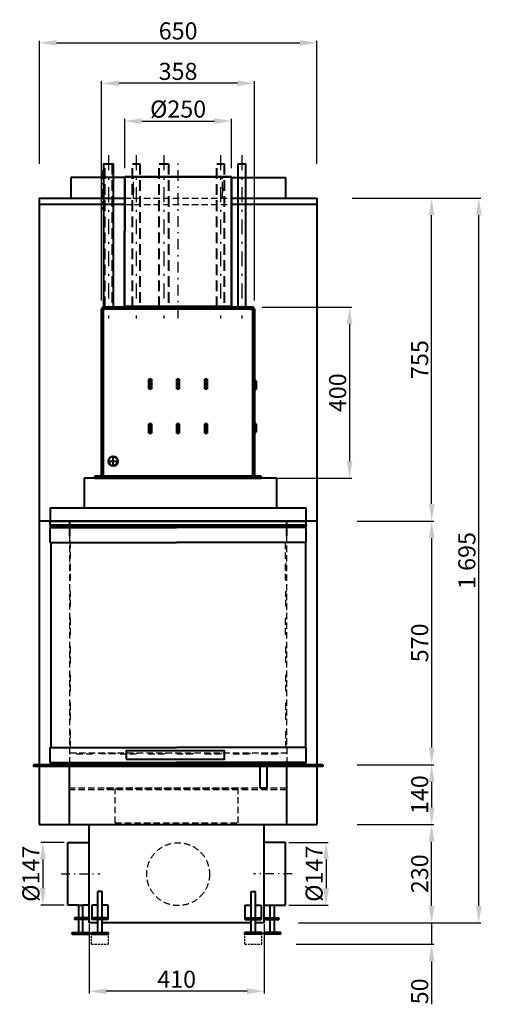
# Model space of a CAD drawing. Extents: x -10021 to 54220, y -51636 to -24629.
# Drawn here: x 49898 to 51005, y -26932 to -24630 of the extents above; entities that cross this region are included whole.
import ezdxf

# ---------------------------------------------------------------- set-up
doc = ezdxf.new("R2010")
doc.units = 0
doc.header["$PDMODE"] = 3
doc.header["$PDSIZE"] = 6
for name, pattern in [('CARKOVANA', [7.5, 5, -2.5]), ('CERCHOVANA', [10.7, 5, -2.5, 0.7, -2.5]), ('CSN_CARKOVANA', [7.5, 5, -2.5]), ('CSN_CERCHOVANA', [10.7, 5, -2.5, 0.7, -2.5])]:
    doc.linetypes.add(name, pattern=pattern)
doc.layers.get('0').update_dxf_attribs({"linetype": 'CONTINUOUS', "lineweight": 40})
doc.layers.get('DEFPOINTS').update_dxf_attribs({"linetype": 'CONTINUOUS', "lineweight": 15})
for name, color, linetype, lineweight in [('KOTY', 7, 'CONTINUOUS', 25), ('Neviditelné hrany', 7, 'CSN_CARKOVANA', 25), ('NEVIDITELNÉ_HRANY', 7, 'CSN_CARKOVANA', 25), ('OSY', 7, 'CSN_CERCHOVANA', 25), ('Visible (ISO)', 7, 'CONTINUOUS', 50)]:
    doc.layers.add(name, color=color, linetype=linetype, lineweight=lineweight)
doc.styles.get("Standard").update_dxf_attribs({"font": 'ISOCP'})
doc.dimstyles.get("Standard").update_dxf_attribs({"dimscale": 4, "dimtxt": 3, "dimasz": 2, "dimexe": 1.25, "dimexo": 0.625, "dimtad": 1, "dimdec": 1, "dimdsep": 46, "dimlunit": 6, "dimtxsty": 'STANDARD', "dimcen": 3.05, "dimadec": 0, "dimazin": 0, "dimtfac": 1, "dimtdec": 1, "dimtmove": 0, "dimatfit": 3, "dimfxl": 1, "dimtolj": 1, "dimtzin": 0, "dimarcsym": 0})

# ---------------------------------------------------------------- blocks, each defined once
blk = doc.blocks.new('*D189')
at = {"layer": 'DEFPOINTS', "color": 0}
for p in [(50596.5, -25047.2), (50862.6, -25047.2), (50608, -25802.2)]:
    blk.add_point(p, dxfattribs=at)
at = {"layer": 'KOTY', "color": 0, "lineweight": -2}
for p, q in [((50676.5, -25047.2), (50867.6, -25047.2)), ((50862.6, -25762.2), (50862.6, -25087.2)), ((50688, -25802.2), (50867.6, -25802.2))]:
    blk.add_line(p, q, dxfattribs=at)
at = {"layer": 'KOTY', "color": 0}
for points in [[(50856, -25087.2), (50869.3, -25087.2), (50862.6, -25047.2)], [(50856, -25762.2), (50869.3, -25762.2), (50862.6, -25802.2)]]:
    blk.add_solid(points, dxfattribs=at)
at = {"layer": 'KOTY', "color": 0, "insert": (50834.6, -25424.7), "char_height": 40, "attachment_point": 5, "rotation": 90}
blk.add_mtext('\\A1;755', dxfattribs=at)
blk = doc.blocks.new('*D190')
at = {"layer": 'DEFPOINTS', "color": 0}
for p in [(50608, -25802.2), (50608, -26372.2), (50862.6, -26372.2)]:
    blk.add_point(p, dxfattribs=at)
at = {"layer": 'KOTY', "color": 0, "lineweight": -2}
for p, q in [((50688, -25802.2), (50867.6, -25802.2)), ((50862.6, -25842.2), (50862.6, -26332.2)), ((50688, -26372.2), (50867.6, -26372.2))]:
    blk.add_line(p, q, dxfattribs=at)
at = {"layer": 'KOTY', "color": 0}
for points in [[(50856, -25842.2), (50869.3, -25842.2), (50862.6, -25802.2)], [(50856, -26332.2), (50869.3, -26332.2), (50862.6, -26372.2)]]:
    blk.add_solid(points, dxfattribs=at)
at = {"layer": 'KOTY', "color": 0, "insert": (50834.6, -26087.2), "char_height": 40, "attachment_point": 5, "rotation": 90}
blk.add_mtext('\\A1;570', dxfattribs=at)
blk = doc.blocks.new('*D191')
at = {"layer": 'DEFPOINTS', "color": 0}
for p in [(50608, -26372.2), (50608, -26512.2), (50862.6, -26512.2)]:
    blk.add_point(p, dxfattribs=at)
at = {"layer": 'KOTY', "color": 0, "lineweight": -2}
for p, q in [((50688, -26372.2), (50867.6, -26372.2)), ((50862.6, -26412.2), (50862.6, -26472.2)), ((50688, -26512.2), (50867.6, -26512.2))]:
    blk.add_line(p, q, dxfattribs=at)
at = {"layer": 'KOTY', "color": 0}
for points in [[(50856, -26412.2), (50869.3, -26412.2), (50862.6, -26372.2)], [(50856, -26472.2), (50869.3, -26472.2), (50862.6, -26512.2)]]:
    blk.add_solid(points, dxfattribs=at)
at = {"layer": 'KOTY', "color": 0, "insert": (50834.6, -26442.2), "char_height": 40, "attachment_point": 5, "rotation": 90}
blk.add_mtext('\\A1;140', dxfattribs=at)
blk = doc.blocks.new('*D192')
at = {"layer": 'DEFPOINTS', "color": 0}
for p in [(50608, -26512.2), (50862.6, -26512.2), (50470.5, -26742.2)]:
    blk.add_point(p, dxfattribs=at)
at = {"layer": 'KOTY', "color": 0, "lineweight": -2}
for p, q in [((50688, -26512.2), (50867.6, -26512.2)), ((50862.6, -26702.2), (50862.6, -26552.2)), ((50550.5, -26742.2), (50867.6, -26742.2))]:
    blk.add_line(p, q, dxfattribs=at)
at = {"layer": 'KOTY', "color": 0}
for points in [[(50856, -26552.2), (50869.3, -26552.2), (50862.6, -26512.2)], [(50856, -26702.2), (50869.3, -26702.2), (50862.6, -26742.2)]]:
    blk.add_solid(points, dxfattribs=at)
at = {"layer": 'KOTY', "color": 0, "insert": (50834.6, -26627.2), "char_height": 40, "attachment_point": 5, "rotation": 90}
blk.add_mtext('\\A1;230', dxfattribs=at)
blk = doc.blocks.new('*D193')
at = {"layer": 'DEFPOINTS', "color": 0}
for p in [(50470.5, -26742.2), (50465.1, -26792.2), (50862.6, -26792.2)]:
    blk.add_point(p, dxfattribs=at)
at = {"layer": 'KOTY', "color": 0, "lineweight": -2}
for p, q in [((50862.6, -26702.2), (50862.6, -26662.2)), ((50550.5, -26742.2), (50867.6, -26742.2)), ((50862.6, -26742.2), (50862.6, -26792.2)), ((50545.1, -26792.2), (50867.6, -26792.2)), ((50862.6, -26832.2), (50862.6, -26932.2))]:
    blk.add_line(p, q, dxfattribs=at)
at = {"layer": 'KOTY', "color": 0}
for points in [[(50856, -26702.2), (50869.3, -26702.2), (50862.6, -26742.2)], [(50856, -26832.2), (50869.3, -26832.2), (50862.6, -26792.2)]]:
    blk.add_solid(points, dxfattribs=at)
at = {"layer": 'KOTY', "color": 0, "insert": (50834.6, -26902.2), "char_height": 40, "attachment_point": 5, "rotation": 90}
blk.add_mtext('\\A1;50', dxfattribs=at)
blk = doc.blocks.new('*D194')
at = {"layer": 'DEFPOINTS', "color": 0}
for p in [(50596.5, -25047.2), (50973, -25047.2), (50470.5, -26742.2)]:
    blk.add_point(p, dxfattribs=at)
at = {"layer": 'KOTY', "color": 0, "lineweight": -2}
for p, q in [((50676.5, -25047.2), (50978, -25047.2)), ((50973, -26702.2), (50973, -25087.2)), ((50550.5, -26742.2), (50978, -26742.2))]:
    blk.add_line(p, q, dxfattribs=at)
at = {"layer": 'KOTY', "color": 0}
for points in [[(50966.4, -25087.2), (50979.7, -25087.2), (50973, -25047.2)], [(50966.4, -26702.2), (50979.7, -26702.2), (50973, -26742.2)]]:
    blk.add_solid(points, dxfattribs=at)
at = {"layer": 'KOTY', "color": 0, "insert": (50945, -25894.7), "char_height": 40, "attachment_point": 5, "rotation": 90}
blk.add_mtext('\\A1;1\xa0695', dxfattribs=at)
blk = doc.blocks.new('*D201')
at = {"layer": 'DEFPOINTS', "color": 0}
for p in [(50060.5, -26742.2), (50470.5, -26742.2), (50060.5, -26901.9)]:
    blk.add_point(p, dxfattribs=at)
at = {"layer": 'KOTY', "color": 0, "lineweight": -2}
for p, q in [((50060.5, -26744.7), (50060.5, -26906.9)), ((50470.5, -26744.7), (50470.5, -26906.9)), ((50430.5, -26901.9), (50100.5, -26901.9))]:
    blk.add_line(p, q, dxfattribs=at)
at = {"layer": 'KOTY', "color": 0}
for points in [[(50100.5, -26895.2), (50100.5, -26908.6), (50060.5, -26901.9)], [(50430.5, -26895.2), (50430.5, -26908.6), (50470.5, -26901.9)]]:
    blk.add_solid(points, dxfattribs=at)
at = {"layer": 'KOTY', "color": 0, "insert": (50265.5, -26873.9), "char_height": 40, "attachment_point": 5}
blk.add_mtext('\\A1;410', dxfattribs=at)
blk = doc.blocks.new('*D202')
at = {"layer": 'DEFPOINTS', "color": 0}
for p in [(50010.5, -26553.7), (49952.2, -26700.7), (50010.5, -26700.7)]:
    blk.add_point(p, dxfattribs=at)
at = {"layer": 'KOTY', "color": 0, "lineweight": -2}
for p, q in [((50002.5, -26553.7), (49947.2, -26553.7)), ((49952.2, -26593.7), (49952.2, -26660.7)), ((50002.5, -26700.7), (49947.2, -26700.7))]:
    blk.add_line(p, q, dxfattribs=at)
at = {"layer": 'KOTY', "color": 0}
for points in [[(49945.5, -26593.7), (49958.9, -26593.7), (49952.2, -26553.7)], [(49945.5, -26660.7), (49958.9, -26660.7), (49952.2, -26700.7)]]:
    blk.add_solid(points, dxfattribs=at)
at = {"layer": 'KOTY', "color": 0, "insert": (49924.2, -26627.2), "char_height": 40, "attachment_point": 5, "rotation": 90}
blk.add_mtext('\\A1;%%C147', dxfattribs=at)
blk = doc.blocks.new('*D203')
at = {"layer": 'DEFPOINTS', "color": 0}
for p in [(50520.5, -26553.7), (50520.5, -26700.7), (50615.3, -26700.7)]:
    blk.add_point(p, dxfattribs=at)
at = {"layer": 'KOTY', "color": 0, "lineweight": -2}
for p, q in [((50528.5, -26553.7), (50620.3, -26553.7)), ((50615.3, -26593.7), (50615.3, -26660.7)), ((50528.5, -26700.7), (50620.3, -26700.7))]:
    blk.add_line(p, q, dxfattribs=at)
at = {"layer": 'KOTY', "color": 0}
for points in [[(50608.7, -26593.7), (50622, -26593.7), (50615.3, -26553.7)], [(50608.7, -26660.7), (50622, -26660.7), (50615.3, -26700.7)]]:
    blk.add_solid(points, dxfattribs=at)
at = {"layer": 'KOTY', "color": 0, "insert": (50587.3, -26627.2), "char_height": 40, "attachment_point": 5, "rotation": 90}
blk.add_mtext('\\A1;%%C147', dxfattribs=at)
blk = doc.blocks.new('*D204')
at = {"layer": 'DEFPOINTS', "color": 0}
for p in [(50594, -24684), (49944, -25047.2), (50594, -25047.2)]:
    blk.add_point(p, dxfattribs=at)
at = {"layer": 'KOTY', "color": 0, "lineweight": -2}
for p, q in [((49944, -24967.2), (49944, -24679)), ((49984, -24684), (50554, -24684)), ((50594, -24967.2), (50594, -24679))]:
    blk.add_line(p, q, dxfattribs=at)
at = {"layer": 'KOTY', "color": 0}
for points in [[(49984, -24677.3), (49984, -24690.7), (49944, -24684)], [(50554, -24677.3), (50554, -24690.7), (50594, -24684)]]:
    blk.add_solid(points, dxfattribs=at)
at = {"layer": 'KOTY', "color": 0, "insert": (50269, -24656), "char_height": 40, "attachment_point": 5}
blk.add_mtext('\\A1;650', dxfattribs=at)
blk = doc.blocks.new('*D183')
at = {"layer": 'DEFPOINTS', "color": 0}
for p in [(50393.9, -24866.8), (50143.9, -24997.2), (50393.9, -24997.2)]:
    blk.add_point(p, dxfattribs=at)
at = {"layer": 'KOTY', "color": 0, "lineweight": -2}
for p, q in [((50143.9, -24977.2), (50143.9, -24861.8)), ((50183.9, -24866.8), (50353.9, -24866.8)), ((50393.9, -24977.2), (50393.9, -24861.8))]:
    blk.add_line(p, q, dxfattribs=at)
at = {"layer": 'KOTY', "color": 0}
for points in [[(50183.9, -24860.1), (50183.9, -24873.5), (50143.9, -24866.8)], [(50353.9, -24860.1), (50353.9, -24873.5), (50393.9, -24866.8)]]:
    blk.add_solid(points, dxfattribs=at)
at = {"layer": 'KOTY', "color": 0, "insert": (50268.9, -24838.8), "char_height": 40, "attachment_point": 5}
blk.add_mtext('\\A1;%%c250', dxfattribs=at)
blk = doc.blocks.new('*D184')
at = {"layer": 'DEFPOINTS', "color": 0}
for p in [(50089.8, -24778.6), (50089.8, -25306.2), (50447.8, -25306.2)]:
    blk.add_point(p, dxfattribs=at)
at = {"layer": 'KOTY', "color": 0, "lineweight": -2}
for p, q in [((50089.8, -25286.2), (50089.8, -24773.6)), ((50447.8, -25286.2), (50447.8, -24773.6)), ((50407.8, -24778.6), (50129.8, -24778.6))]:
    blk.add_line(p, q, dxfattribs=at)
at = {"layer": 'KOTY', "color": 0}
for points in [[(50129.8, -24771.9), (50129.8, -24785.2), (50089.8, -24778.6)], [(50407.8, -24771.9), (50407.8, -24785.2), (50447.8, -24778.6)]]:
    blk.add_solid(points, dxfattribs=at)
at = {"layer": 'KOTY', "color": 0, "insert": (50268.8, -24750.6), "char_height": 40, "attachment_point": 5}
blk.add_mtext('\\A1;358', dxfattribs=at)
blk = doc.blocks.new('*D185')
at = {"layer": 'DEFPOINTS', "color": 0}
for p in [(50446, -25302.2), (50464, -25702.2), (50670.5, -25702.2)]:
    blk.add_point(p, dxfattribs=at)
at = {"layer": 'KOTY', "color": 0, "lineweight": -2}
for p, q in [((50466, -25302.2), (50675.5, -25302.2)), ((50670.5, -25342.2), (50670.5, -25662.2)), ((50484, -25702.2), (50675.5, -25702.2))]:
    blk.add_line(p, q, dxfattribs=at)
at = {"layer": 'KOTY', "color": 0}
for points in [[(50663.8, -25342.2), (50677.1, -25342.2), (50670.5, -25302.2)], [(50663.8, -25662.2), (50677.1, -25662.2), (50670.5, -25702.2)]]:
    blk.add_solid(points, dxfattribs=at)
at = {"layer": 'KOTY', "color": 0, "insert": (50642.5, -25502.2), "char_height": 40, "attachment_point": 5, "rotation": 90}
blk.add_mtext('\\A1;400', dxfattribs=at)

msp = doc.modelspace()

# ---------------------------------------------------------------- linework, layer by layer
for p, q in [((50143.83, -24998.53), (50017.55, -24998.53)), ((50017.55, -24998.53), (50017.55, -25048.53)), ((50393.93, -24998.53), (50520.21, -24998.53)), ((50520.21, -24998.53), (50520.21, -25048.53)), ((49943.96, -25047.19), (50142.28, -25047.19)), ((50393.93, -25047.19), (50594, -25047.19)), ((50143.9, -25062.19), (49943.96, -25062.19)), ((50594, -25062.19), (50393.93, -25062.19)), ((50116.78, -25674.39), (50116.78, -25649.99)), ((50104.58, -25662.19), (50128.98, -25662.19)), ((50049.15, -25702.19), (50049.15, -25772.19)), ((50457.88, -25702.19), (50090.43, -25702.19)), ((50499.15, -25702.19), (50499.15, -25772.19)), ((50594, -25802.19), (49943.96, -25802.19)), ((49968.98, -25812.19), (49968.98, -25802.19)), ((50568.98, -25812.19), (49968.98, -25812.19)), ((49968.98, -25812.19), (49968.98, -25815.19)), ((50014.98, -25802.19), (50014.98, -25837.19)), ((50522.98, -25802.19), (50522.98, -25837.19)), ((50568.98, -25812.19), (50568.98, -25802.19)), ((50568.98, -25812.19), (50568.98, -25815.19)), ((50568.98, -25815.19), (49968.98, -25815.19)), ((49968.98, -25852.19), (49968.98, -25817.19)), ((49968.98, -25817.19), (49971.08, -25817.19)), ((49971.08, -25817.19), (50265.48, -25817.19)), ((50566.88, -25817.19), (50265.48, -25817.19)), ((50568.98, -25817.19), (50566.88, -25817.19)), ((50568.98, -25852.19), (50568.98, -25817.19)), ((49971.08, -25852.19), (49968.98, -25852.19)), ((49971.08, -25852.19), (49971.08, -26332.19)), ((49971.08, -25852.19), (50265.48, -25852.19)), ((50566.88, -25852.19), (50265.48, -25852.19)), ((50566.88, -25852.19), (50566.88, -26332.19)), ((50566.88, -25852.19), (50568.98, -25852.19)), ((49968.98, -26367.19), (49968.98, -26332.19)), ((49968.98, -26332.19), (49971.08, -26332.19)), ((49971.08, -26332.19), (50265.48, -26332.19)), ((50566.88, -26332.19), (50265.48, -26332.19)), ((50568.98, -26332.19), (50566.88, -26332.19)), ((50568.98, -26367.19), (50568.98, -26332.19)), ((50608, -26372.19), (49929.96, -26372.19)), ((49929.96, -26372.19), (49929.96, -26376.19)), ((50608, -26376.19), (49929.96, -26376.19)), ((49971.08, -26367.19), (49968.98, -26367.19)), ((50568.98, -26369.19), (49968.98, -26369.19)), ((49968.98, -26372.19), (49968.98, -26369.19)), ((50568.98, -26372.19), (49968.98, -26372.19)), ((49971.08, -26367.19), (50265.48, -26367.19)), ((50014.83, -26512.19), (50014.83, -26376.19)), ((50566.88, -26367.19), (50265.48, -26367.19)), ((50523.13, -26512.19), (50523.13, -26376.19)), ((50566.88, -26367.19), (50568.98, -26367.19)), ((50568.98, -26372.19), (50568.98, -26369.19)), ((50608, -26372.19), (50608, -26376.19)), ((49943.96, -26512.19), (50594, -26512.19)), ((50060.48, -26742.19), (50060.48, -26512.19)), ((50470.48, -26742.19), (50470.48, -26512.19)), ((50010.48, -26700.69), (50010.48, -26553.69)), ((50010.48, -26553.69), (50060.48, -26553.69)), ((50520.48, -26553.69), (50470.48, -26553.69)), ((50520.48, -26700.69), (50520.48, -26553.69)), ((50080.83, -26730.49), (50080.83, -26668.49)), ((50090.83, -26668.49), (50080.83, -26668.49)), ((50090.83, -26730.49), (50090.83, -26668.49)), ((50440.13, -26730.49), (50440.13, -26668.49)), ((50440.13, -26668.49), (50450.13, -26668.49)), ((50450.13, -26730.49), (50450.13, -26668.49)), ((50036.16, -26700.69), (50010.48, -26700.69)), ((50036.16, -26730.49), (50036.16, -26700.69)), ((50036.16, -26700.69), (50046.16, -26700.69)), ((50046.16, -26730.49), (50046.16, -26700.69)), ((50060.48, -26700.69), (50046.16, -26700.69)), ((50070.83, -26700.7), (50067.25, -26700.7)), ((50067.25, -26700.7), (50067.25, -26734.49)), ((50080.83, -26700.7), (50070.83, -26700.7)), ((50105.15, -26700.7), (50090.83, -26700.7)), ((50105.15, -26734.49), (50105.15, -26700.7)), ((50425.81, -26734.49), (50425.81, -26700.7)), ((50425.81, -26700.7), (50440.13, -26700.7)), ((50450.13, -26700.7), (50460.13, -26700.7)), ((50460.13, -26700.7), (50463.71, -26700.7)), ((50463.71, -26700.7), (50463.71, -26734.49)), ((50470.48, -26700.69), (50484.8, -26700.69)), ((50484.8, -26730.49), (50484.8, -26700.69)), ((50484.8, -26700.69), (50494.8, -26700.69)), ((50494.8, -26730.49), (50494.8, -26700.69)), ((50494.8, -26700.69), (50520.48, -26700.69)), ((50060.48, -26730.49), (50026.16, -26730.49)), ((50026.16, -26730.49), (50026.16, -26734.49)), ((50060.48, -26734.49), (50026.16, -26734.49)), ((50036.16, -26764.49), (50036.16, -26734.49)), ((50046.16, -26764.49), (50046.16, -26734.49)), ((50060.48, -26730.49), (50060.48, -26734.49)), ((50105.15, -26730.49), (50067.25, -26730.49)), ((50105.15, -26734.49), (50067.25, -26734.49)), ((50080.83, -26764.49), (50080.83, -26734.49)), ((50090.83, -26764.49), (50090.83, -26734.49)), ((50425.81, -26730.49), (50463.71, -26730.49)), ((50425.81, -26734.49), (50463.71, -26734.49)), ((50440.13, -26764.49), (50440.13, -26734.49)), ((50450.13, -26764.49), (50450.13, -26734.49)), ((50470.48, -26730.49), (50504.8, -26730.49)), ((50470.48, -26734.49), (50504.8, -26734.49)), ((50484.8, -26764.49), (50484.8, -26734.49)), ((50494.8, -26764.49), (50494.8, -26734.49)), ((50504.8, -26730.49), (50504.8, -26734.49)), ((50080.83, -26742.19), (50060.48, -26742.19)), ((50440.13, -26742.19), (50090.83, -26742.19)), ((50470.48, -26742.19), (50450.13, -26742.19)), ((50021.16, -26764.49), (50061.16, -26764.49)), ((50021.16, -26768.49), (50021.16, -26764.49)), ((50021.16, -26768.49), (50061.16, -26768.49)), ((50061.16, -26768.49), (50061.16, -26764.49)), ((50065.83, -26764.49), (50105.83, -26764.49)), ((50065.83, -26768.49), (50065.83, -26764.49)), ((50065.83, -26768.49), (50105.83, -26768.49)), ((50105.83, -26768.49), (50105.83, -26764.49)), ((50465.13, -26764.49), (50425.13, -26764.49)), ((50425.13, -26768.49), (50425.13, -26764.49)), ((50465.13, -26768.49), (50425.13, -26768.49)), ((50465.13, -26768.49), (50465.13, -26764.49)), ((50509.8, -26764.49), (50469.8, -26764.49)), ((50469.8, -26768.49), (50469.8, -26764.49)), ((50509.8, -26768.49), (50469.8, -26768.49)), ((50509.8, -26768.49), (50509.8, -26764.49))]:
    msp.add_line(p, q)
for points in [[(50116.78, -25302.19), (50094.78, -25302.19), (50094.78, -24967.19), (50116.78, -24967.19)], [(50426.64, -25302.19), (50409.64, -25302.19), (50409.64, -24967.19), (50426.64, -24967.19)], [(49968.98, -25802.19), (50568.98, -25802.19), (50568.98, -25772.19), (49968.98, -25772.19)], [(50147.53, -26359.49), (50377.53, -26359.49), (50377.53, -26339.49), (50147.53, -26339.49)], [(50460.5, -26426.19), (50477.5, -26426.19), (50477.5, -26376.19), (50460.5, -26376.19)]]:
    msp.add_lwpolyline(points, close=True)
at = {"linetype": 'CARKOVANA', "ltscale": 5}
for points in [[(50114.28, -25302.19), (50097.28, -25302.19), (50097.28, -24967.19), (50114.28, -24967.19)], [(50179.28, -25302.19), (50162.28, -25302.19), (50162.28, -24967.19), (50179.28, -24967.19)], [(50246.78, -25302.19), (50224.78, -25302.19), (50224.78, -24967.19), (50246.78, -24967.19)], [(50376.64, -25302.19), (50359.64, -25302.19), (50359.64, -24967.19), (50376.64, -24967.19)]]:
    msp.add_lwpolyline(points, close=True, dxfattribs=at)
for points in [[(49943.96, -25047.19), (49943.96, -26372.19)], [(50594, -25047.19), (50594, -26372.19)], [(50499.15, -25702.19), (50049.15, -25702.19)], [(49943.96, -26376.19), (49943.96, -26512.19)], [(50594, -26376.19), (50594, -26512.19)]]:
    msp.add_lwpolyline(points)
at = {"layer": 'Neviditelné hrany', "ltscale": 3}
for p, q in [((50164.55, -25024.21), (50164.55, -24998.53)), ((50373.21, -25024.21), (50373.21, -24998.53)), ((50164.55, -25024.21), (50164.55, -25034.21)), ((50373.21, -25024.21), (50373.21, -25034.21)), ((50143.9, -25047.19), (50393.93, -25047.19)), ((50164.55, -25048.53), (50164.55, -25034.21)), ((50373.21, -25048.53), (50373.21, -25034.21)), ((50143.9, -25062.19), (50393.93, -25062.19)), ((50016.9, -25849.72), (50014.61, -25849.72)), ((50014.98, -25837.19), (50014.83, -26376.19)), ((50016.9, -25889.38), (50016.9, -25849.72)), ((50520.75, -25890.51), (50520.75, -25850.85)), ((50520.75, -25850.85), (50523.03, -25850.85)), ((50522.98, -25837.19), (50523.13, -26376.19)), ((50014.61, -25889.38), (50016.9, -25889.38)), ((50016.9, -25900.97), (50014.61, -25900.97)), ((50016.9, -25940.63), (50016.9, -25900.97)), ((50523.03, -25890.51), (50520.75, -25890.51)), ((50520.75, -25940.63), (50520.75, -25900.97)), ((50520.75, -25900.97), (50523.03, -25900.97)), ((50014.61, -25940.63), (50016.9, -25940.63)), ((50523.03, -25940.63), (50520.75, -25940.63)), ((50016.9, -25967.06), (50014.61, -25967.06)), ((50016.9, -26001.72), (50016.9, -25967.06)), ((50521.06, -26001.72), (50521.06, -25967.06)), ((50521.06, -25967.06), (50523.35, -25967.06)), ((50014.61, -26001.72), (50016.9, -26001.72)), ((50523.35, -26001.72), (50521.06, -26001.72)), ((50017.21, -26028.16), (50014.93, -26028.16)), ((50017.21, -26067.82), (50017.21, -26028.16)), ((50520.75, -26067.82), (50520.75, -26028.16)), ((50520.75, -26028.16), (50523.03, -26028.16)), ((50014.93, -26067.82), (50017.21, -26067.82)), ((50523.03, -26067.82), (50520.75, -26067.82)), ((50016.9, -26094.25), (50014.61, -26094.25)), ((50016.9, -26133.91), (50016.9, -26094.25)), ((50521.06, -26133.91), (50521.06, -26094.25)), ((50521.06, -26094.25), (50523.35, -26094.25)), ((50014.61, -26133.91), (50016.9, -26133.91)), ((50523.35, -26133.91), (50521.06, -26133.91)), ((50016.9, -26160.34), (50014.61, -26160.34)), ((50016.9, -26200), (50016.9, -26160.34)), ((50521.06, -26200), (50521.06, -26160.34)), ((50521.06, -26160.34), (50523.35, -26160.34)), ((50014.61, -26200), (50016.9, -26200)), ((50523.35, -26200), (50521.06, -26200)), ((50016.9, -26226.44), (50014.61, -26226.44)), ((50016.9, -26266.1), (50016.9, -26226.44)), ((50521.06, -26266.1), (50521.06, -26226.44)), ((50521.06, -26226.44), (50523.35, -26226.44)), ((50014.61, -26266.1), (50016.9, -26266.1)), ((50523.35, -26266.1), (50521.06, -26266.1)), ((50016.9, -26292.53), (50014.61, -26292.53)), ((50016.9, -26332.19), (50016.9, -26292.53)), ((50521.06, -26332.19), (50521.06, -26292.53)), ((50521.06, -26292.53), (50523.35, -26292.53)), ((50014.61, -26332.19), (50016.9, -26332.19)), ((50523.35, -26332.19), (50521.06, -26332.19)), ((50014.67, -26344.19), (50523.29, -26344.19)), ((50030.96, -26344.19), (50030.96, -26346.47)), ((50030.96, -26346.47), (50070.62, -26346.47)), ((50070.62, -26346.47), (50070.62, -26344.19)), ((50083.24, -26346.47), (50083.24, -26344.19)), ((50122.09, -26346.47), (50083.24, -26346.47)), ((50122.09, -26344.19), (50122.09, -26346.47)), ((50133.45, -26344.19), (50133.45, -26346.47)), ((50133.45, -26346.47), (50173.11, -26346.47)), ((50173.11, -26346.47), (50173.11, -26344.19)), ((50199.55, -26344.19), (50199.55, -26346.47)), ((50199.55, -26346.47), (50239.21, -26346.47)), ((50239.21, -26346.47), (50239.21, -26344.19)), ((50265.64, -26344.19), (50265.64, -26346.47)), ((50265.64, -26346.47), (50305.3, -26346.47)), ((50305.3, -26346.47), (50305.3, -26344.19)), ((50331.73, -26344.19), (50331.73, -26346.47)), ((50331.73, -26346.47), (50371.39, -26346.47)), ((50371.39, -26346.47), (50371.39, -26344.19)), ((50397.83, -26344.19), (50397.83, -26346.47)), ((50397.83, -26346.47), (50437.49, -26346.47)), ((50437.49, -26346.47), (50437.49, -26344.19)), ((50463.92, -26344.19), (50463.92, -26346.47)), ((50463.92, -26346.47), (50503.58, -26346.47)), ((50503.58, -26346.47), (50503.58, -26344.19)), ((50523.13, -26427.19), (50014.83, -26427.19)), ((50523.13, -26431.19), (50014.83, -26431.19)), ((50100.48, -26427.19), (50430.48, -26427.19)), ((50430.48, -26428.19), (50100.48, -26428.19)), ((50121.48, -26508.19), (50121.48, -26428.19)), ((50409.48, -26508.19), (50409.48, -26428.19)), ((50121.48, -26508.19), (50409.48, -26508.19))]:
    msp.add_line(p, q, dxfattribs=at)
msp.add_circle((50268.98, -26628.19), 73.5, dxfattribs=at)
at = {"layer": 'NEVIDITELNÉ_HRANY'}
for p, q in [((50065.83, -26792.19), (50065.83, -26768.49)), ((50105.83, -26792.19), (50105.83, -26768.49)), ((50425.13, -26792.19), (50425.13, -26768.49)), ((50465.13, -26792.19), (50465.13, -26768.49)), ((50065.83, -26792.19), (50105.83, -26792.19)), ((50425.13, -26792.19), (50465.13, -26792.19))]:
    msp.add_line(p, q, dxfattribs=at)
at = {"layer": 'OSY', "linetype": 'CERCHOVANA', "ltscale": 7}
for p, q in [((50105.78, -24946.87), (50105.78, -25328.84)), ((50105.78, -24946.87), (50105.78, -25328.84)), ((50170.78, -24946.87), (50170.78, -25328.84)), ((50235.78, -24946.87), (50235.78, -25328.84)), ((50368.14, -24946.87), (50368.14, -25328.84)), ((50418.14, -24946.87), (50418.14, -25328.84))]:
    msp.add_line(p, q, dxfattribs=at)
at = {"layer": 'OSY', "linetype": 'CERCHOVANA', "ltscale": 5}
msp.add_line((50268.88, -25327.99), (50268.88, -24959.57), dxfattribs=at)
at = {"layer": 'OSY', "ltscale": 4}
for p, q in [((50091.05, -24982.37), (50091.05, -25073.62)), ((50446.71, -24982.37), (50446.71, -25073.62)), ((49995.32, -26627.19), (50085.56, -26627.19)), ((50535.64, -26627.19), (50445.4, -26627.19))]:
    msp.add_line(p, q, dxfattribs=at)
at = {"layer": 'Visible (ISO)'}
for p, q in [((50143.78, -25250.19), (50143.93, -24997.19)), ((50268.78, -24997.19), (50143.93, -24997.19)), ((50268.78, -24997.19), (50269.08, -24997.19)), ((50393.93, -24997.19), (50269.08, -24997.19)), ((50393.93, -25250.19), (50393.93, -24997.19)), ((50143.78, -25300.19), (50143.78, -25250.19)), ((50268.78, -25250.19), (50269.08, -25250.19)), ((50393.78, -25300.19), (50393.78, -25250.19)), ((50089.78, -25697.19), (50089.78, -25306.19)), ((50091.78, -25306.19), (50089.78, -25306.19)), ((50091.78, -25302.19), (50445.78, -25302.19)), ((50091.78, -25306.19), (50091.78, -25302.19)), ((50091.78, -25306.19), (50093.78, -25306.19)), ((50093.78, -25306.19), (50093.78, -25697.19)), ((50443.78, -25306.19), (50093.78, -25306.19)), ((50396.28, -25300.19), (50141.28, -25300.19)), ((50141.28, -25302.19), (50141.28, -25300.19)), ((50396.28, -25302.19), (50396.28, -25300.19)), ((50443.78, -25697.19), (50443.78, -25306.19)), ((50443.78, -25306.19), (50445.78, -25306.19)), ((50445.78, -25306.19), (50445.78, -25302.19)), ((50445.78, -25306.19), (50447.78, -25306.19)), ((50447.78, -25306.19), (50447.78, -25697.19)), ((50200.28, -25470.69), (50200.28, -25492.69)), ((50206.28, -25470.69), (50200.28, -25470.69)), ((50200.53, -25470.69), (50200.53, -25471.29)), ((50200.53, -25473.79), (50200.53, -25471.29)), ((50200.53, -25473.79), (50200.53, -25492.69)), ((50200.78, -25470.69), (50200.78, -25471.81)), ((50200.78, -25471.81), (50205.78, -25471.81)), ((50200.78, -25471.81), (50200.78, -25491.81)), ((50205.78, -25470.69), (50205.78, -25471.81)), ((50205.78, -25471.81), (50205.78, -25491.81)), ((50206.03, -25471.29), (50206.03, -25470.69)), ((50206.03, -25471.29), (50206.03, -25473.79)), ((50206.03, -25492.69), (50206.03, -25473.79)), ((50206.28, -25492.69), (50206.28, -25470.69)), ((50265.78, -25470.69), (50265.78, -25492.69)), ((50271.78, -25470.69), (50265.78, -25470.69)), ((50266.03, -25470.69), (50266.03, -25471.29)), ((50266.03, -25473.79), (50266.03, -25471.29)), ((50266.03, -25473.79), (50266.03, -25492.69)), ((50266.28, -25470.69), (50266.28, -25471.81)), ((50266.28, -25471.81), (50271.28, -25471.81)), ((50266.28, -25471.81), (50266.28, -25491.81)), ((50271.28, -25470.69), (50271.28, -25471.81)), ((50271.28, -25471.81), (50271.28, -25491.81)), ((50271.53, -25471.29), (50271.53, -25470.69)), ((50271.53, -25471.29), (50271.53, -25473.79)), ((50271.53, -25492.69), (50271.53, -25473.79)), ((50271.78, -25492.69), (50271.78, -25470.69)), ((50331.28, -25470.69), (50331.28, -25492.69)), ((50337.28, -25470.69), (50331.28, -25470.69)), ((50331.53, -25470.69), (50331.53, -25471.29)), ((50331.53, -25473.79), (50331.53, -25471.29)), ((50331.53, -25473.79), (50331.53, -25492.69)), ((50331.78, -25470.69), (50331.78, -25471.81)), ((50331.78, -25471.81), (50336.78, -25471.81)), ((50331.78, -25471.81), (50331.78, -25491.81)), ((50336.78, -25470.69), (50336.78, -25471.81)), ((50336.78, -25471.81), (50336.78, -25491.81)), ((50337.03, -25471.29), (50337.03, -25470.69)), ((50337.03, -25471.29), (50337.03, -25473.79)), ((50337.03, -25492.69), (50337.03, -25473.79)), ((50337.28, -25492.69), (50337.28, -25470.69)), ((50447.78, -25474.71), (50451.78, -25474.71)), ((50451.78, -25474.71), (50451.78, -25494.71)), ((50200.28, -25492.69), (50206.28, -25492.69)), ((50200.78, -25491.81), (50205.78, -25491.81)), ((50200.78, -25491.81), (50200.78, -25492.69)), ((50205.78, -25491.81), (50205.78, -25492.69)), ((50265.78, -25492.69), (50271.78, -25492.69)), ((50266.28, -25491.81), (50271.28, -25491.81)), ((50266.28, -25491.81), (50266.28, -25492.69)), ((50271.28, -25491.81), (50271.28, -25492.69)), ((50331.28, -25492.69), (50337.28, -25492.69)), ((50331.78, -25491.81), (50336.78, -25491.81)), ((50331.78, -25491.81), (50331.78, -25492.69)), ((50336.78, -25491.81), (50336.78, -25492.69)), ((50451.78, -25494.71), (50447.78, -25494.71)), ((50200.28, -25574.69), (50200.28, -25596.69)), ((50206.28, -25574.69), (50200.28, -25574.69)), ((50200.53, -25574.69), (50200.53, -25596.69)), ((50200.78, -25574.69), (50200.78, -25575.81)), ((50200.78, -25575.81), (50205.78, -25575.81)), ((50200.78, -25575.81), (50200.78, -25595.81)), ((50205.78, -25574.69), (50205.78, -25575.81)), ((50205.78, -25575.81), (50205.78, -25595.81)), ((50206.03, -25596.69), (50206.03, -25574.69)), ((50206.28, -25596.69), (50206.28, -25574.69)), ((50265.78, -25574.69), (50265.78, -25596.69)), ((50271.78, -25574.69), (50265.78, -25574.69)), ((50266.03, -25574.69), (50266.03, -25596.69)), ((50266.28, -25574.69), (50266.28, -25575.81)), ((50266.28, -25575.81), (50271.28, -25575.81)), ((50266.28, -25575.81), (50266.28, -25595.81)), ((50271.28, -25574.69), (50271.28, -25575.81)), ((50271.28, -25575.81), (50271.28, -25595.81)), ((50271.53, -25596.69), (50271.53, -25574.69)), ((50271.78, -25596.69), (50271.78, -25574.69)), ((50331.28, -25574.69), (50331.28, -25596.69)), ((50337.28, -25574.69), (50331.28, -25574.69)), ((50331.53, -25574.69), (50331.53, -25596.69)), ((50331.78, -25574.69), (50331.78, -25575.81)), ((50331.78, -25575.81), (50336.78, -25575.81)), ((50331.78, -25575.81), (50331.78, -25595.81)), ((50336.78, -25574.69), (50336.78, -25575.81)), ((50336.78, -25575.81), (50336.78, -25595.81)), ((50337.03, -25596.69), (50337.03, -25574.69)), ((50337.28, -25596.69), (50337.28, -25574.69)), ((50447.78, -25574.71), (50451.78, -25574.71)), ((50451.78, -25574.71), (50451.78, -25594.71)), ((50200.28, -25596.69), (50206.28, -25596.69)), ((50200.78, -25595.81), (50205.78, -25595.81)), ((50200.78, -25595.81), (50200.78, -25596.69)), ((50205.78, -25595.81), (50205.78, -25596.69)), ((50265.78, -25596.69), (50271.78, -25596.69)), ((50266.28, -25595.81), (50271.28, -25595.81)), ((50266.28, -25595.81), (50266.28, -25596.69)), ((50271.28, -25595.81), (50271.28, -25596.69)), ((50331.28, -25596.69), (50337.28, -25596.69)), ((50331.78, -25595.81), (50336.78, -25595.81)), ((50331.78, -25595.81), (50331.78, -25596.69)), ((50336.78, -25595.81), (50336.78, -25596.69)), ((50451.78, -25594.71), (50447.78, -25594.71)), ((50073.78, -25702.19), (50073.78, -25697.19)), ((50073.78, -25697.19), (50463.78, -25697.19)), ((50463.78, -25702.19), (50463.78, -25697.19)), ((50073.78, -25702.19), (50463.78, -25702.19))]:
    msp.add_line(p, q, dxfattribs=at)
msp.add_circle((50116.78, -25662.19), 11, dxfattribs=at)

# ---------------------------------------------------------------- dimensions: what is measured, and where the dimension line sits
at = {"layer": 'KOTY'}
for base, p1, p2, override, picture, middle in [((50594, -24684.01), (49943.96, -25047.19), (50594, -25047.19), {"dimtxt": 10, "dimasz": 10, "dimexo": 20, "dimgap": 2, "dimdec": 0}, '*D204', (50268.98, -24656.01)), ((50060.48, -26901.91), (50470.48, -26742.19), (50060.48, -26742.19), {"dimtxt": 10, "dimasz": 10, "dimgap": 2}, '*D201', (50265.48, -26873.91))]:
    dim = msp.add_linear_dim(base=base, p1=p1, p2=p2, dimstyle='STANDARD', override=override, dxfattribs=at)
    dim.commit()
    dim.dimension.update_dxf_attribs({"geometry": picture, "text_midpoint": middle})
for base, p1, p2, angle, override, picture, middle in [((50089.78, -24778.57), (50447.78, -25306.19), (50089.78, -25306.19), 180, {"dimtxt": 10, "dimasz": 10, "dimexo": 5, "dimgap": 2, "dimdec": 0}, '*D184', (50268.78, -24750.57)), ((50393.93, -24866.79), (50143.93, -24997.19), (50393.93, -24997.19), 180, {"dimtxt": 10, "dimasz": 10, "dimexo": 5, "dimgap": 2, "dimdec": 0, "dimpost": '%%c<>'}, '*D183', (50268.93, -24838.79)), ((50973.03, -25047.19), (50470.48, -26742.19), (50596.5, -25047.19), 90, {"dimtxt": 10, "dimasz": 10, "dimexo": 20, "dimgap": 2, "dimdec": 0}, '*D194', (50945.03, -25894.69)), ((50862.63, -25047.19), (50608, -25802.19), (50596.5, -25047.19), 90, {"dimtxt": 10, "dimasz": 10, "dimexo": 20, "dimgap": 2, "dimdec": 0}, '*D189', (50834.63, -25424.69)), ((50862.63, -26512.19), (50608, -26372.19), (50608, -26512.19), 90, {"dimtxt": 10, "dimasz": 10, "dimexo": 20, "dimgap": 2, "dimdec": 0}, '*D191', (50834.63, -26442.19)), ((50862.63, -26512.19), (50470.48, -26742.19), (50608, -26512.19), 90, {"dimtxt": 10, "dimasz": 10, "dimexo": 20, "dimgap": 2, "dimdec": 0}, '*D192', (50834.62, -26627.19)), ((49952.19, -26700.69), (50010.48, -26553.69), (50010.48, -26700.69), 270, {"dimtxt": 10, "dimasz": 10, "dimexo": 2, "dimgap": 2, "dimdec": 0, "dimpost": '%%C<>'}, '*D202', (49924.19, -26627.19)), ((50615.33, -26700.69), (50520.48, -26553.69), (50520.48, -26700.69), 270, {"dimtxt": 10, "dimasz": 10, "dimexo": 2, "dimgap": 2, "dimdec": 0, "dimpost": '%%C<>'}, '*D203', (50587.33, -26627.19)), ((50862.63, -26792.19), (50470.48, -26742.19), (50465.13, -26792.19), 90, {"dimtxt": 10, "dimasz": 10, "dimexo": 20, "dimgap": 2, "dimdec": 0}, '*D193', (50834.63, -26902.21))]:
    dim = msp.add_linear_dim(base=base, p1=p1, p2=p2, angle=angle, dimstyle='STANDARD', override=override, dxfattribs=at)
    dim.commit()
    dim.dimension.update_dxf_attribs({"geometry": picture, "text_midpoint": middle})
dim = msp.add_linear_dim(base=(50670.45, -25702.19), p1=(50445.98, -25302.19), p2=(50463.98, -25702.19), angle=90, dimstyle='STANDARD', override={"dimtxt": 10, "dimasz": 10, "dimexo": 5, "dimgap": 2, "dimdec": 0}, dxfattribs=at)
dim.commit()
dim.dimension.update_dxf_attribs({"geometry": '*D185', "text_midpoint": (50670.45, -25502.19), "dimtype": 160})
dim = msp.add_linear_dim(base=(50862.63, -26372.19), p1=(50608, -25802.19), p2=(50608, -26372.19), angle=90, text='570', dimstyle='STANDARD', override={"dimtxt": 10, "dimasz": 10, "dimexo": 20, "dimgap": 2, "dimdec": 0}, dxfattribs=at)
dim.commit()
dim.dimension.update_dxf_attribs({"geometry": '*D190', "text_midpoint": (50834.63, -26087.19)})

doc.saveas('drawing.dxf')
